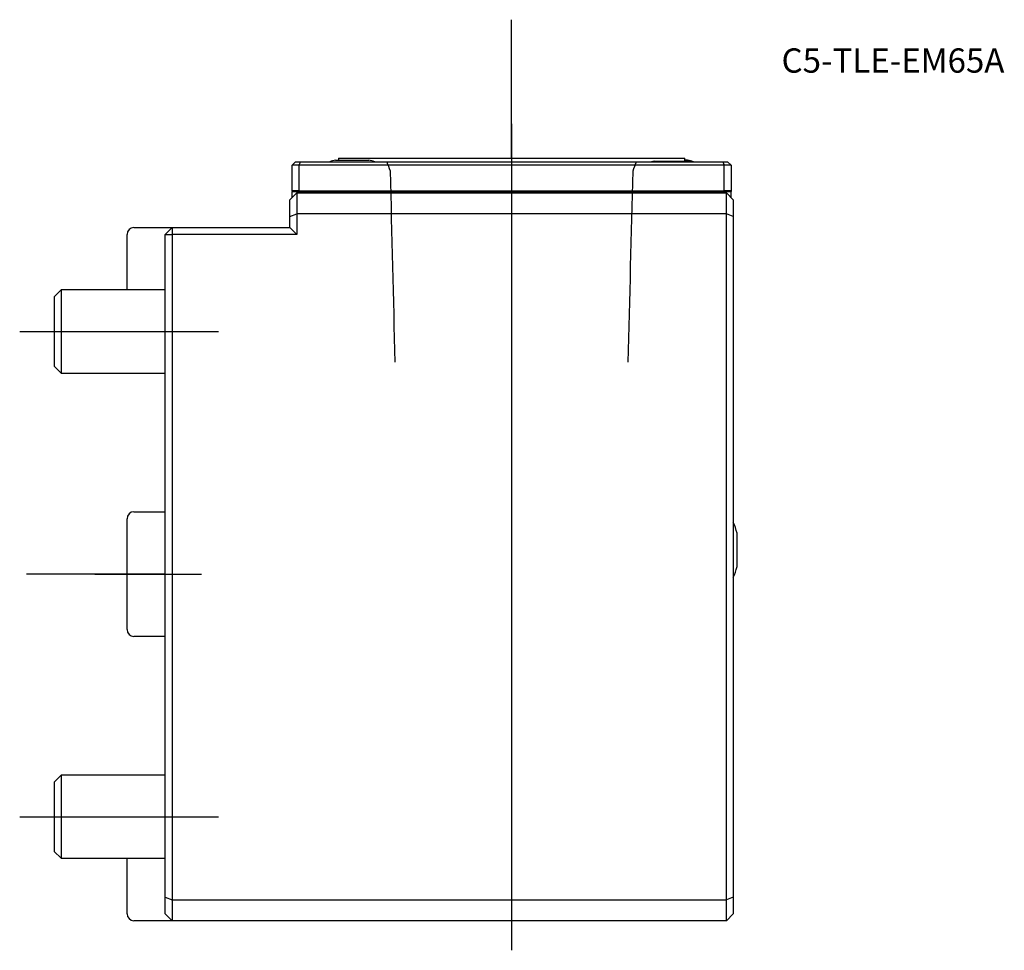
# Model space of a CAD drawing. Units: millimetres. Extents: x -21 to 121, y -54 to 80.
import ezdxf
from ezdxf.enums import TextEntityAlignment as Align
from ezdxf.lldxf.tags import DXFTag

# ---------------------------------------------------------------- set-up
doc = ezdxf.new("R2010")
doc.units = ezdxf.units.MM
for name, color, linetype in [('1', 4, 'Continuous'), ('4', 2, 'CENTER'), ('80', 6, 'Continuous'), ('81', 3, 'Continuous'), ('SK1', 4, 'Continuous'), ('SK3', 1, 'DASHED2'), ('SK4', 2, 'CENTER'), ('SK6', 5, 'Continuous')]:
    doc.layers.add(name, color=color, linetype=linetype)
doc.styles.add('SEACAD_txt_shx', font='txt.shx')
tags = doc.linetypes.add('CENTER', pattern=[50.8, 31.75, -6.35, 6.35, -6.35]).pattern_tags.tags
tags[10:11] = [DXFTag(74, 4), DXFTag(75, 0), DXFTag(340, '0'), DXFTag(46, 0.0), DXFTag(50, 0.0), DXFTag(44, 0.0), DXFTag(45, 0.0)]
tags[8:9] = [DXFTag(74, 4), DXFTag(75, 0), DXFTag(340, '0'), DXFTag(46, 0.0), DXFTag(50, 0.0), DXFTag(44, 0.0), DXFTag(45, 0.0)]
tags[6:7] = [DXFTag(74, 4), DXFTag(75, 0), DXFTag(340, '0'), DXFTag(46, 0.0), DXFTag(50, 0.0), DXFTag(44, 0.0), DXFTag(45, 0.0)]
tags[4:5] = [DXFTag(74, 4), DXFTag(75, 0), DXFTag(340, '0'), DXFTag(46, 0.0), DXFTag(50, 0.0), DXFTag(44, 0.0), DXFTag(45, 0.0)]
tags = doc.linetypes.add('DASHED2', pattern=[9.525, 6.35, -3.175]).pattern_tags.tags
tags[6:7] = [DXFTag(74, 4), DXFTag(75, 0), DXFTag(340, '0'), DXFTag(46, 0.0), DXFTag(50, 0.0), DXFTag(44, 0.0), DXFTag(45, 0.0)]
tags[4:5] = [DXFTag(74, 4), DXFTag(75, 0), DXFTag(340, '0'), DXFTag(46, 0.0), DXFTag(50, 0.0), DXFTag(44, 0.0), DXFTag(45, 0.0)]

# ---------------------------------------------------------------- blocks, each defined once
blk = doc.blocks.new('SEANNOT_GROUP')
at = {"layer": 'SK6', "style": 'SEACAD_txt_shx'}
blk.add_text('C5-TLE-EM65A', height=3.5, dxfattribs=at).set_placement((88.96, 75.86), align=Align.TOP_LEFT)

msp = doc.modelspace()

# ---------------------------------------------------------------- linework, layer by layer
at = {"layer": '1'}
for p, q in [((24.6, 59.75), (29.4, 59.75)), ((25, 60), (75, 60)), ((25, 60), (25, 59.75)), ((75, 59.61), (75, 60)), ((75.4, 59.75), (75, 59.75)), ((18.32, 59), (18.82, 59.5)), ((18.32, 55.3), (18.32, 59)), ((19.32, 59), (18.32, 59)), ((18.82, 59.5), (19.53, 59.5)), ((19.53, 59.5), (19.32, 59)), ((19.32, 59), (19.32, 55.3)), ((80.67, 59), (19.32, 59)), ((19.53, 59.5), (80.47, 59.5)), ((70.6, 59.61), (75.4, 59.61)), ((80.47, 59.5), (81.17, 59.5)), ((80.47, 59.5), (80.67, 59)), ((80.67, 55.3), (80.67, 59)), ((81.67, 59), (80.67, 59)), ((81.17, 59.5), (81.67, 59)), ((81.67, 59), (81.67, 55.3)), ((18, 54), (19, 55)), ((18, 51.59), (18, 54)), ((18.32, 55.3), (18.32, 55.2)), ((19.32, 55.3), (18.32, 55.3)), ((18.32, 55.2), (81.67, 55.2)), ((18.32, 54.5), (18.32, 55.2)), ((18.32, 54.33), (18.32, 54.5)), ((19, 55), (81, 55)), ((19, 55), (19, 52)), ((19.32, 55.3), (80.67, 55.3)), ((81.67, 55.3), (80.67, 55.3)), ((81, 52), (81, 55)), ((82, 54), (81, 55)), ((81.67, 55.3), (81.67, 55.2)), ((81.67, 54.5), (81.67, 55.2)), ((81.67, 54.33), (81.67, 54.5)), ((82, 54), (82, 51.59)), ((18, 51.59), (19, 52)), ((18, 50), (18, 51.59)), ((81, 52), (19, 52)), ((19, 52), (19, 49)), ((81, -47), (81, 52)), ((82, 51.59), (81, 52)), ((82, 51.59), (82, -46.59)), ((1, 50), (0, 49)), ((1, 50), (18, 50)), ((1, 50), (1, 49)), ((18, 50), (19, 49)), ((0, -46.59), (0, 49)), ((0, 49), (1, 49)), ((1, 49), (1, -47)), ((19, 49), (1, 49)), ((82.54, 1.1), (82.54, 5.9)), ((0, -49), (0, -46.59)), ((0, -46.59), (1, -47)), ((82, -46.59), (81, -47)), ((82, -46.59), (82, -49)), ((1, -47), (81, -47)), ((1, -47), (1, -50)), ((81, -50), (81, -47)), ((0, -49), (1, -50)), ((82, -49), (81, -50)), ((81, -50), (1, -50))]:
    msp.add_line(p, q, dxfattribs=at)
for centre, start, end in [((27, 50.04), 103.8865, 108.9552), ((27, 50.04), 71.0448, 76.1135), ((73, 50.04), 71.0448, 76.1135), ((73, 49.9), 103.8865, 106.3066), ((73, 49.9), 73.6934, 76.1135), ((72.83, 3.5), 13.8865, 23.5412), ((72.83, 3.5), 336.4588, 346.1135)]:
    msp.add_arc(centre, 10, start, end, dxfattribs=at)
at = {"layer": '4'}
msp.add_line((50, 64.96), (50, 27.43), dxfattribs=at)
at = {"layer": '80'}
msp.add_line((0, 0), (-20, 0), dxfattribs=at)
msp.add_point((0, 0), dxfattribs=at)
at = {"layer": '81'}
msp.add_line((50, 60), (50, 80), dxfattribs=at)
msp.add_point((50, 60), dxfattribs=at)
at = {"layer": 'SK1'}
for p, q in [((-4.5, 50), (1, 50)), ((-5.5, 41), (-5.5, 49)), ((-15, 41), (-16, 40)), ((-16, 40), (-16, 30)), ((-15, 41), (-15, 29)), ((0, 41), (-15, 41)), ((-16, 30), (-15, 29)), ((-15, 29), (0, 29)), ((-4.5, 9), (0, 9)), ((-5.5, 0), (-5.5, 8)), ((-5.5, -8), (-5.5, 0)), ((0, -9), (-4.5, -9)), ((-15, -29), (-16, -30)), ((-15, -29), (-15, -41)), ((0, -29), (-15, -29)), ((-16, -30), (-16, -40)), ((-16, -40), (-15, -41)), ((-15, -41), (0, -41)), ((-5.5, -49), (-5.5, -41)), ((1, -50), (-4.5, -50))]:
    msp.add_line(p, q, dxfattribs=at)
for centre, start, end in [((-4.5, 49), 90, 180), ((-4.5, 8), 90, 180), ((-4.5, -8), 180, 270), ((-4.5, -49), 180, 270)]:
    msp.add_arc(centre, 1, start, end, dxfattribs=at)
at = {"layer": 'SK3'}
for points in [[(31.99, 59.5), (32.15, 59.06), (32.31, 58.63), (32.47, 58.19)], [(67.53, 58.19), (67.69, 58.63), (67.85, 59.06), (68.01, 59.5)], [(32.48, 58.19), (32.7, 49), (32.93, 39.8), (33.16, 30.6)], [(66.84, 30.6), (67.07, 39.8), (67.3, 49), (67.53, 58.19)]]:
    msp.add_open_spline(points, degree=3, dxfattribs=at)
at = {"layer": 'SK4'}
for p, q in [((50, 64.96), (50, -54.27)), ((-20.99, 35), (7.69, 35)), ((-10.16, 0), (5.24, 0)), ((-20.99, -35), (7.69, -35))]:
    msp.add_line(p, q, dxfattribs=at)

# ---------------------------------------------------------------- block references
at = {"layer": 'SK6'}
msp.add_blockref('SEANNOT_GROUP', (0, 0), dxfattribs=at)

doc.saveas('drawing.dxf')
